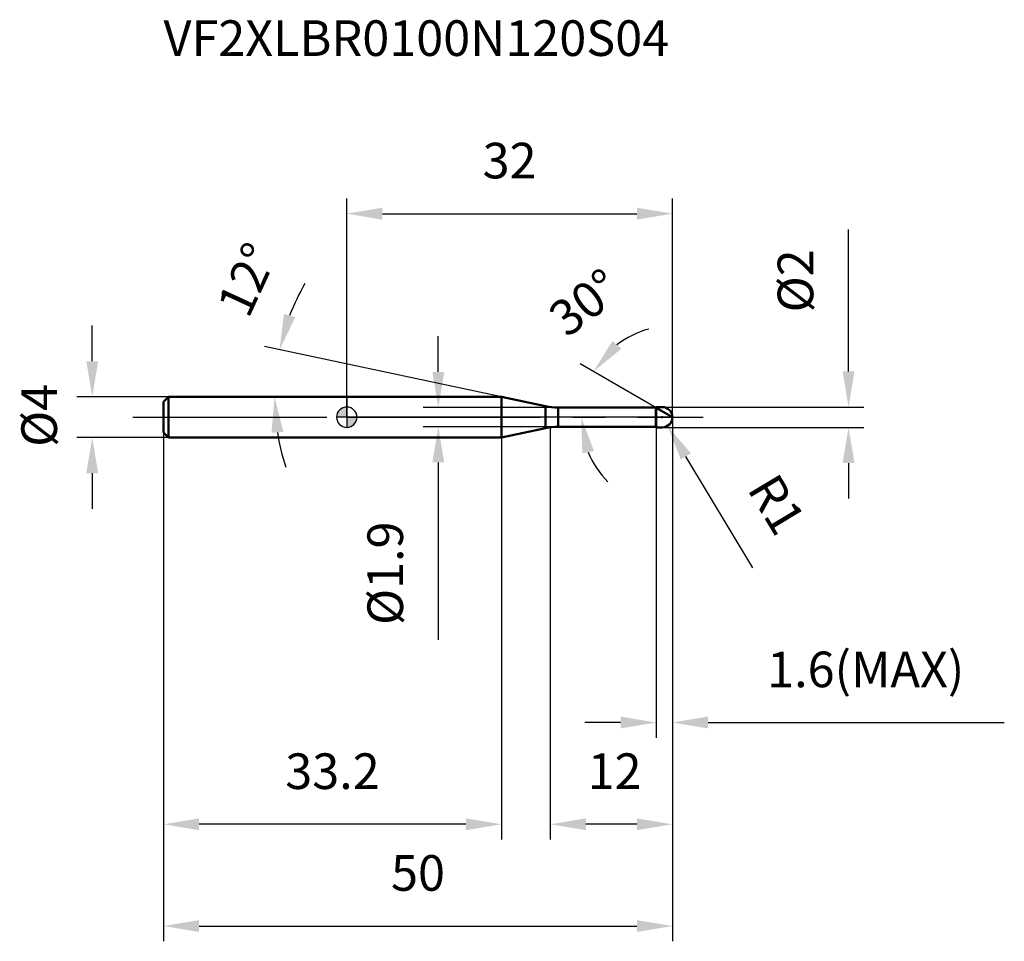
# Model space of a CAD drawing. Units: millimetres. Extents: x -32.1 to 64.6, y -51.5 to 39.1.
import ezdxf

# ---------------------------------------------------------------- set-up
doc = ezdxf.new("R2010")
doc.units = ezdxf.units.MM
doc.linetypes.add('CENTER2', pattern=[28.575, 19.05, -3.175, 3.175, -3.175])
for name, color, linetype, lineweight in [('1', 4, 'Continuous', 50), ('2', 7, 'Continuous', 25), ('4', 2, 'CENTER2', 25), ('cut', 1, 'Continuous', 25), ('nocut', 7, 'Continuous', 25), ('sk1', 4, 'Continuous', 50), ('sk2', 7, 'Continuous', 25), ('sk4', 2, 'CENTER2', 25), ('sk6', 5, 'Continuous', 35)]:
    doc.layers.add(name, color=color, linetype=linetype, lineweight=lineweight)
doc.layers.add('7', color=5, linetype='Continuous')
doc.styles.add('simplex', font='txt.shx', dxfattribs={"height": 3.5})
doc.styles.get("Standard").update_dxf_attribs({"font": 'txt.shx', "bigfont": '@extfont2.shx'})
doc.dimstyles.new('コピー - ISO-25', dxfattribs={"dimscale": 0, "dimtxt": 3.5, "dimasz": 3.5, "dimexe": 1.5, "dimexo": 0, "dimgap": 2.3, "dimtad": 1, "dimdsep": 46, "dimtxsty": 'simplex', "dimcen": 0.09, "dimclrd": 256, "dimclre": 256, "dimclrt": 256, "dimadec": 0, "dimazin": 0, "dimtfac": 1, "dimtofl": 0, "dimtmove": 0, "dimatfit": 3, "dimfxl": 1, "dimtolj": 1, "dimlwd": -1, "dimlwe": -1, "dimarcsym": 0})

# ---------------------------------------------------------------- blocks, each defined once
blk = doc.blocks.new('zero block')
h = blk.add_hatch(color=7)
h.paths.add_polyline_path([(0, 1, 0.414214), (-1, 0), (0, 0)])
h.paths.add_polyline_path([(1, 0), (0, 0), (0, -1, 0.414214)])
at = {"color": 7, "ltscale": 0.2}
for p, q in [((0, -1), (0, 1)), ((-1, 0), (1, 0))]:
    blk.add_line(p, q, dxfattribs=at)
for start, end in [(90, 180), (0, 90), (180, 270), (270, 0)]:
    blk.add_arc((0, 0), 1, start, end, dxfattribs=at)
blk = doc.blocks.new('*D3763')
at = {"layer": '2'}
for p, q in [((32, 0), (32, -41.5)), ((20, -1), (20, -41.5)), ((28.5, -40), (23.5, -40))]:
    blk.add_line(p, q, dxfattribs=at)
for points in [[(23.5, -39.417), (23.5, -40.583), (20, -40)], [(28.5, -40.583), (28.5, -39.417), (32, -40)]]:
    blk.add_solid(points, dxfattribs=at)
at = {"layer": 'Defpoints', "color": 0}
for p in [(32, 0), (20, -1), (20, -40)]:
    blk.add_point(p, dxfattribs=at)
at = {"layer": '2', "insert": (23.667, -33.033), "char_height": 3.5, "attachment_point": 1, "line_spacing_factor": 0.9, "style": 'simplex'}
blk.add_mtext('\\A1;12', dxfattribs=at)
blk = doc.blocks.new('*D38713')
at = {"layer": '2'}
for p, q in [((49.3, 4.5), (49.3, 18.433)), ((31, 1), (50.8, 1)), ((31, -1), (50.8, -1)), ((49.3, -4.5), (49.3, -8))]:
    blk.add_line(p, q, dxfattribs=at)
for points in [[(48.716, 4.5), (49.883, 4.5), (49.3, 1)], [(49.883, -4.5), (48.716, -4.5), (49.3, -1)]]:
    blk.add_solid(points, dxfattribs=at)
at = {"layer": 'Defpoints', "color": 0}
for p in [(31, 1), (49.3, 1), (31, -1)]:
    blk.add_point(p, dxfattribs=at)
at = {"layer": '2', "insert": (42.333, 10.3), "char_height": 3.5, "attachment_point": 1, "rotation": 90, "line_spacing_factor": 0.9, "style": 'simplex'}
blk.add_mtext('\\A1;%%c2', dxfattribs=at)
blk = doc.blocks.new('*D3784')
at = {"layer": '2'}
for p, q in [((30.91, 0), (31.09, 0)), ((31, -0.09), (31, 0.09)), ((39.897, -14.798), (33.319, -3.857))]:
    blk.add_line(p, q, dxfattribs=at)
blk.add_solid([(33.819, -3.556), (32.819, -4.157), (31.515, -0.857)], dxfattribs=at)
at = {"layer": 'Defpoints', "color": 0}
for p in [(31, 0), (31.515, -0.857)]:
    blk.add_point(p, dxfattribs=at)
at = {"layer": '2', "insert": (42.278, -5.237), "char_height": 3.5, "attachment_point": 1, "rotation": 301.01681, "line_spacing_factor": 0.9, "style": 'simplex'}
blk.add_mtext('\\A1;R1', dxfattribs=at)
blk = doc.blocks.new('*D3795')
at = {"layer": '2'}
for p, q in [((15.202, 2), (-8.068, 6.946)), ((0, 2), (-8.588, 2))]:
    blk.add_line(p, q, dxfattribs=at)
for start, end in [(149.98869, 158.99434), (189.00566, 198.01131)]:
    blk.add_arc((15.202, 2), 22.291, start, end, dxfattribs=at)
for points in [[(-6.166, 10.156), (-5.048, 9.825), (-6.601, 6.634)], [(-6.232, -1.443), (-7.395, -1.535), (-7.088, 2)]]:
    blk.add_solid(points, dxfattribs=at)
at = {"layer": 'Defpoints', "color": 0}
for p in [(-7.034, 3.555), (0, 2), (0.203, 2), (15.202, 2), (15.401, 1.958)]:
    blk.add_point(p, dxfattribs=at)
at = {"layer": '2', "insert": (-11.364, 14.257), "char_height": 3.5, "attachment_point": 2, "rotation": 65.23307, "line_spacing_factor": 0.9, "style": 'simplex'}
blk.add_mtext('\\A1;12%%d', dxfattribs=at)
blk = doc.blocks.new('*D3806')
at = {"layer": '2'}
for p, q in [((30.4, 0.924), (22.935, 5.234)), ((32, 0), (21.533, 0))]:
    blk.add_line(p, q, dxfattribs=at)
for start, end in [(104.98482, 127.49241), (202.50759, 225.01518)]:
    blk.add_arc((32, 0), 8.967, start, end, dxfattribs=at)
for points in [[(26.103, 7.5), (26.981, 6.73), (24.234, 4.484)], [(24.288, -3.319), (23.144, -3.547), (23.033, 0)]]:
    blk.add_solid(points, dxfattribs=at)
at = {"layer": 'Defpoints', "color": 0}
for p in [(23.169, 1.557), (30.4, 0.924), (30.53, 0.849), (32, 0), (32.15, 0)]:
    blk.add_point(p, dxfattribs=at)
at = {"layer": '2', "insert": (22.32, 12.657), "char_height": 3.5, "attachment_point": 2, "rotation": 37.40831, "line_spacing_factor": 0.9, "style": 'simplex'}
blk.add_mtext('\\A1;30%%d', dxfattribs=at)
blk = doc.blocks.new('*D3817')
at = {"layer": '2'}
for p, q in [((32, 0), (32, -31.5)), ((30.4, -1), (30.4, -31.5)), ((26.9, -30), (23.4, -30)), ((35.5, -30), (64.6, -30))]:
    blk.add_line(p, q, dxfattribs=at)
for points in [[(26.9, -30.583), (26.9, -29.417), (30.4, -30)], [(35.5, -29.417), (35.5, -30.583), (32, -30)]]:
    blk.add_solid(points, dxfattribs=at)
at = {"layer": 'Defpoints', "color": 0}
for p in [(32, 0), (30.4, -1), (32, -30)]:
    blk.add_point(p, dxfattribs=at)
at = {"layer": '2', "insert": (41.3, -23.033), "char_height": 3.5, "attachment_point": 1, "line_spacing_factor": 0.9, "style": 'simplex'}
blk.add_mtext('\\A1;1.6(MAX)', dxfattribs=at)
blk = doc.blocks.new('*D3828')
at = {"layer": 'Defpoints', "color": 0}
for p in [(-25, 2), (-17.5, 2), (-17.5, -2)]:
    blk.add_point(p, dxfattribs=at)
at = {"layer": 'sk2'}
for p, q in [((-25, 5.5), (-25, 9)), ((-17.5, 2), (-26.5, 2)), ((-17.5, -2), (-26.5, -2)), ((-25, -5.5), (-25, -9))]:
    blk.add_line(p, q, dxfattribs=at)
for points in [[(-25.583, 5.5), (-24.417, 5.5), (-25, 2)], [(-24.417, -5.5), (-25.583, -5.5), (-25, -2)]]:
    blk.add_solid(points, dxfattribs=at)
at = {"layer": 'sk2', "insert": (-31.967, -2.917), "char_height": 3.5, "attachment_point": 1, "rotation": 90, "line_spacing_factor": 0.9, "style": 'simplex'}
blk.add_mtext('\\A1;%%c4', dxfattribs=at)
blk = doc.blocks.new('*D3839')
at = {"layer": 'Defpoints', "color": 0}
for p in [(32, 0), (-18, -1.5), (32, -50)]:
    blk.add_point(p, dxfattribs=at)
at = {"layer": 'sk2'}
for p, q in [((32, 0), (32, -51.5)), ((-18, -1.5), (-18, -51.5)), ((-14.5, -50), (28.5, -50))]:
    blk.add_line(p, q, dxfattribs=at)
for points in [[(-14.5, -49.417), (-14.5, -50.583), (-18, -50)], [(28.5, -50.583), (28.5, -49.417), (32, -50)]]:
    blk.add_solid(points, dxfattribs=at)
at = {"layer": 'sk2', "insert": (7, -43.033), "char_height": 3.5, "attachment_point": 2, "line_spacing_factor": 0.9, "style": 'simplex'}
blk.add_mtext('\\A1;50', dxfattribs=at)
blk = doc.blocks.new('*D38410')
at = {"layer": 'Defpoints', "color": 0}
for p in [(-18, -1.5), (15.202, -2), (-18, -40)]:
    blk.add_point(p, dxfattribs=at)
at = {"layer": 'sk2'}
for p, q in [((-18, -1.5), (-18, -41.5)), ((15.202, -2), (15.202, -41.5)), ((11.702, -40), (-14.5, -40))]:
    blk.add_line(p, q, dxfattribs=at)
for points in [[(-14.5, -39.417), (-14.5, -40.583), (-18, -40)], [(11.702, -40.583), (11.702, -39.417), (15.202, -40)]]:
    blk.add_solid(points, dxfattribs=at)
at = {"layer": 'sk2', "insert": (-1.399, -33.033), "char_height": 3.5, "attachment_point": 2, "line_spacing_factor": 0.9, "style": 'simplex'}
blk.add_mtext('\\A1;33.2', dxfattribs=at)
blk = doc.blocks.new('*D38511')
at = {"layer": '2'}
for p, q in [((0, 0), (0, 21.5)), ((32, 0), (32, 21.5)), ((3.5, 20), (28.5, 20))]:
    blk.add_line(p, q, dxfattribs=at)
for points in [[(3.5, 20.583), (3.5, 19.417), (0, 20)], [(28.5, 19.417), (28.5, 20.583), (32, 20)]]:
    blk.add_solid(points, dxfattribs=at)
at = {"layer": 'Defpoints', "color": 0}
for p in [(32, 20), (0, 0), (32, 0)]:
    blk.add_point(p, dxfattribs=at)
at = {"layer": '2', "insert": (16, 26.967), "char_height": 3.5, "attachment_point": 2, "line_spacing_factor": 0.9, "style": 'simplex'}
blk.add_mtext('\\A1;32', dxfattribs=at)
blk = doc.blocks.new('*D38612')
at = {"layer": '2'}
for p, q in [((8.997, 4.45), (8.997, 7.95)), ((20.773, 0.95), (7.497, 0.95)), ((20.773, -0.95), (7.497, -0.95)), ((8.997, -4.45), (8.997, -21.883))]:
    blk.add_line(p, q, dxfattribs=at)
for points in [[(8.414, 4.45), (9.581, 4.45), (8.997, 0.95)], [(9.581, -4.45), (8.414, -4.45), (8.997, -0.95)]]:
    blk.add_solid(points, dxfattribs=at)
at = {"layer": 'Defpoints', "color": 0}
for p in [(20.773, 0.95), (8.997, -0.95), (20.773, -0.95)]:
    blk.add_point(p, dxfattribs=at)
at = {"layer": '2', "insert": (2.031, -10.25), "char_height": 3.5, "attachment_point": 3, "rotation": 90, "line_spacing_factor": 0.9, "style": 'simplex'}
blk.add_mtext('\\A1;%%c1.9', dxfattribs=at)

msp = doc.modelspace()

# ---------------------------------------------------------------- linework, layer by layer
at = {"layer": '1'}
for p, q in [((15.202, 2), (0, 2)), ((19.526, 1.081), (15.202, 2)), ((15.202, 2), (15.202, -2)), ((19.526, 1.081), (19.526, -1.081)), ((30.4, 1), (30.35, 0.95)), ((30.4, 1), (31, 1)), ((30.4, 1), (30.4, -1)), ((20.773, 0.95), (30.35, 0.95)), ((20.773, 0.95), (20.773, -0.95)), ((30.35, 0.95), (30.35, -0.95)), ((32, 0), (30.4, 0.924)), ((30.35, -0.95), (20.773, -0.95)), ((30.35, -0.95), (30.4, -1)), ((15.202, -2), (19.526, -1.081)), ((31, -1), (30.4, -1)), ((0, -2), (15.202, -2))]:
    msp.add_line(p, q, dxfattribs=at)
for centre, radius, start, end in [((20.773, 6.95), 6, 258, 270), ((31, 0), 1, 270, 90), ((20.773, -6.95), 6, 90, 102)]:
    msp.add_arc(centre, radius, start, end, dxfattribs=at)
at = {"layer": '4'}
msp.add_line((0, 0), (35, 0), dxfattribs=at)
at = {"layer": '7'}
for p, q in [((30.4, 1), (31, 1)), ((30.4, 1), (30.4, -1)), ((31, -1), (30.4, -1))]:
    msp.add_line(p, q, dxfattribs=at)
msp.add_arc((31, 0), 1, 270, 90, dxfattribs=at)
at = {"layer": 'cut'}
for p, q in [((31, 1), (30.4, 1)), ((30.4, 1), (30.4, 0)), ((30.4, 0), (32, 0))]:
    msp.add_line(p, q, dxfattribs=at)
msp.add_arc((31, 0), 1, 0, 90, dxfattribs=at)
at = {"layer": 'nocut'}
for p, q in [((0, 2), (0, 0)), ((15.202, 2), (0, 2)), ((19.526, 1.081), (15.202, 2)), ((30.4, 1), (30.35, 0.95)), ((30.4, 1), (30.4, 0)), ((30.4, 0), (0, 0)), ((20.773, 0.95), (30.35, 0.95))]:
    msp.add_line(p, q, dxfattribs=at)
msp.add_arc((20.773, 6.95), 6, 258, 270, dxfattribs=at)
at = {"layer": 'sk1'}
for p, q in [((-18, 1.5), (-17.5, 2)), ((-17.5, 2), (-17.5, -2)), ((0, 2), (-17.5, 2)), ((-18, 1.5), (-18, -1.5)), ((-18, -1.5), (-17.5, -2)), ((-17.5, -2), (0, -2))]:
    msp.add_line(p, q, dxfattribs=at)
at = {"layer": 'sk4'}
msp.add_line((-21, 0), (0, 0), dxfattribs=at)

# ---------------------------------------------------------------- block references
at = {"rotation": 180}
msp.add_blockref('zero block', (0, 0), dxfattribs=at)

# ---------------------------------------------------------------- texts
at = {"layer": 'sk6', "insert": (-18, 39), "char_height": 3.5, "width": 53.55, "attachment_point": 1, "line_spacing_factor": 0.9}
msp.add_mtext('VF2XLBR0100N120S04', dxfattribs=at)

# ---------------------------------------------------------------- dimensions: what is measured, and where the dimension line sits
at = {"layer": '2'}
dim = msp.add_linear_dim(base=(32, 20), p1=(0, 0), p2=(32, 0), dimstyle='コピー - ISO-25', override={"dimscale": 1, "dimpost": '<>'}, dxfattribs=at)
dim.commit()
dim.dimension.update_dxf_attribs({"geometry": '*D38511', "text_midpoint": (16, 20), "dimtype": 160})
for base, p1, p2, angle, override, picture, middle in [((49.3, 1), (31, -1), (31, 1), 90, {"dimscale": 1, "dimpost": '<>'}, '*D38713', (49.3, 13.217)), ((8.997, -0.95), (20.773, 0.95), (20.773, -0.95), 270, {"dimscale": 1, "dimgap": 2.3, "dimtad": 1, "dimdec": 2, "dimlfac": 1, "dimpost": '<>', "dimse1": 0, "dimse2": 0, "dimsd1": 0, "dimsd2": 0, "dimtofl": 0}, '*D38612', (8.997, -14.917))]:
    dim = msp.add_linear_dim(base=base, p1=p1, p2=p2, angle=angle, text='%%c<>', dimstyle='コピー - ISO-25', override=override, dxfattribs=at)
    dim.commit()
    dim.dimension.update_dxf_attribs({"geometry": picture, "text_midpoint": middle, "dimtype": 160})
for base, line1, line2, picture, middle in [((-7.034, 3.555), ((15.401, 1.958), (15.202, 2)), ((0.203, 2), (0, 2)), '*D3795', (-5.038, 11.338)), ((23.169, 1.557), ((30.53, 0.849), (30.4, 0.924)), ((32.15, 0), (32, 0)), '*D3806', (26.552, 7.123))]:
    dim = msp.add_angular_dim_2l(base=base, line1=line1, line2=line2, dimstyle='コピー - ISO-25', override={"dimscale": 1, "dimpost": '<>'}, dxfattribs=at)
    dim.commit()
    dim.dimension.update_dxf_attribs({"geometry": picture, "text_midpoint": middle, "dimtype": 162})
dim = msp.add_linear_dim(base=(20, -40), p1=(32, 0), p2=(20, -1), angle=180, dimstyle='コピー - ISO-25', override={"dimscale": 1, "dimpost": '<>'}, dxfattribs=at)
dim.commit()
dim.dimension.update_dxf_attribs({"geometry": '*D3763', "text_midpoint": (26, -40), "dimtype": 160})
dim = msp.add_linear_dim(base=(32, -30), p1=(30.4, -1), p2=(32, 0), text='<>(MAX)', dimstyle='コピー - ISO-25', override={"dimscale": 1, "dimpost": '<>'}, dxfattribs=at)
dim.commit()
dim.dimension.update_dxf_attribs({"geometry": '*D3817', "text_midpoint": (51.8, -30), "dimtype": 160})
dim = msp.add_radius_dim(center=(31, 0), mpoint=(31.515, -0.857), text='R<>', dimstyle='コピー - ISO-25', override={"dimscale": 1, "dimpost": '<>'}, dxfattribs=at)
dim.commit()
dim.dimension.update_dxf_attribs({"geometry": '*D3784', "text_midpoint": (37.374, -5.507), "dimtype": 164})
at = {"layer": 'sk2'}
dim = msp.add_linear_dim(base=(-25, 2), p1=(-17.5, -2), p2=(-17.5, 2), angle=90, text='%%c<>', dimstyle='コピー - ISO-25', override={"dimscale": 1, "dimdec": 1}, dxfattribs=at)
dim.commit()
dim.dimension.update_dxf_attribs({"geometry": '*D3828', "text_midpoint": (-25, 0), "dimtype": 160})
dim = msp.add_linear_dim(base=(32, -50), p1=(-18, -1.5), p2=(32, 0), dimstyle='コピー - ISO-25', override={"dimscale": 1, "dimdec": 1}, dxfattribs=at)
dim.commit()
dim.dimension.update_dxf_attribs({"geometry": '*D3839', "text_midpoint": (7, -50), "dimtype": 160})
dim = msp.add_linear_dim(base=(-18, -40), p1=(15.202, -2), p2=(-18, -1.5), angle=180, dimstyle='コピー - ISO-25', override={"dimscale": 1, "dimdec": 1}, dxfattribs=at)
dim.commit()
dim.dimension.update_dxf_attribs({"geometry": '*D38410', "text_midpoint": (-1.399, -40), "dimtype": 160})

doc.saveas('drawing.dxf')
